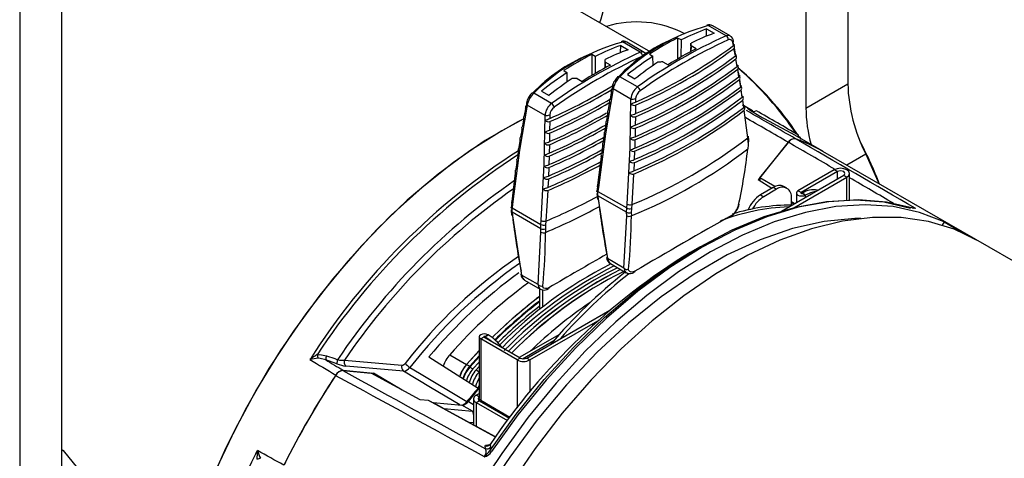
# Model space of a CAD drawing. Extents: x 0.5 to 28.1, y 0.2 to 20.3.
# Drawn here: x 16.6 to 18.6, y 14.3 to 15.2 of the extents above; entities that cross this region are included whole.
import ezdxf

# ---------------------------------------------------------------- set-up
doc = ezdxf.new("R2010")
doc.units = 0
doc.header["$LTSCALE"] = 0.5
doc.header["$MEASUREMENT"] = 0
doc.layers.get('0').update_dxf_attribs({"linetype": 'CONTINUOUS'})

msp = doc.modelspace()

# ---------------------------------------------------------------- linework, layer by layer
for p, q in [((16.6877, 16.4626), (16.6877, 14.1851)), ((16.6024, 16.4133), (16.6024, 14.1358)), ((18.2885, 16.1406), (18.2885, 15.1092)), ((18.2032, 16.0914), (18.2032, 15.0599)), ((17.8872, 15.1739), (16.7227, 15.8461)), ((18.0007, 15.2063), (18.0009, 15.2209)), ((18.0009, 15.2209), (18.0161, 15.2122)), ((18.0405, 15.207), (18.0044, 15.2278)), ((18.0487, 15.2068), (18.0133, 15.2272)), ((17.949, 15.1985), (17.942, 15.2025)), ((17.942, 15.2025), (17.942, 15.1598)), ((17.949, 15.1985), (17.9488, 15.1638)), ((17.8259, 15.1728), (17.8261, 15.1874)), ((17.8261, 15.1874), (17.8413, 15.1787)), ((17.8658, 15.1735), (17.8296, 15.1944)), ((17.874, 15.1733), (17.8385, 15.1938)), ((17.969, 15.1751), (17.9692, 15.1922)), ((17.9692, 15.1868), (17.969, 15.1751)), ((17.9798, 15.1807), (17.9692, 15.1868)), ((18.0556, 15.1871), (18.0543, 15.1936)), ((18.0546, 15.1939), (18.0558, 15.1873)), ((18.0595, 15.1659), (18.0566, 15.1814)), ((18.0568, 15.1816), (18.0595, 15.1659)), ((17.7743, 15.165), (17.7673, 15.169)), ((17.7673, 15.169), (17.7673, 15.1263)), ((17.7743, 15.165), (17.774, 15.1303)), ((17.7942, 15.1416), (17.7944, 15.1587)), ((17.8847, 15.1694), (17.8917, 15.1654)), ((17.8919, 15.1466), (17.8917, 15.1654)), ((18.0632, 15.1447), (18.0605, 15.1602)), ((17.71, 15.136), (17.717, 15.1319)), ((17.7944, 15.1534), (17.7943, 15.1416)), ((17.8051, 15.1472), (17.7944, 15.1534)), ((17.9119, 15.1538), (17.9225, 15.1476)), ((18.0668, 15.1237), (18.0642, 15.1391)), ((17.7171, 15.1131), (17.717, 15.1319)), ((17.7371, 15.1203), (17.7478, 15.1141)), ((17.8602, 15.1029), (17.824, 15.1237)), ((17.8398, 15.1279), (17.855, 15.1192)), ((18.0652, 15.1331), (18.0669, 15.1237)), ((18.0703, 15.1027), (18.0678, 15.118)), ((17.8467, 15.078), (17.8106, 15.0989)), ((18.0735, 15.0818), (18.0711, 15.097)), ((18.2032, 15.0599), (18.2885, 15.1092)), ((17.6854, 15.0694), (17.6493, 15.0902)), ((17.6651, 15.0945), (17.6802, 15.0857)), ((17.8051, 15.078), (17.8074, 15.0908)), ((17.8563, 15.0793), (17.8563, 15.0721)), ((18.0766, 15.0609), (18.0744, 15.0762)), ((17.6303, 15.0445), (17.6326, 15.0573)), ((17.672, 15.0445), (17.6358, 15.0654)), ((17.8013, 15.0564), (17.8035, 15.0694)), ((17.8563, 15.0657), (17.8561, 15.0485)), ((18.0804, 15.0624), (18.0742, 15.0658)), ((18.0943, 15.0543), (18.076, 15.0649)), ((18.0848, 14.9995), (18.0774, 15.0554)), ((18.0804, 15.0624), (18.0777, 15.0639)), ((18.0919, 15.0554), (18.0849, 15.0597)), ((17.6265, 15.0229), (17.6288, 15.0359)), ((17.6816, 15.0458), (17.6816, 15.0386)), ((17.7977, 15.0347), (17.7999, 15.0478)), ((17.856, 15.0421), (17.8558, 15.025)), ((18.0967, 15.0523), (18.0944, 15.0538)), ((18.1022, 15.0543), (18.0949, 15.0517)), ((17.6815, 15.0322), (17.6814, 15.015)), ((17.7943, 15.0129), (17.7963, 15.0261)), ((17.8556, 15.0186), (17.8552, 15.0015)), ((17.623, 15.0012), (17.6251, 15.0143)), ((17.6813, 15.0087), (17.681, 14.9915)), ((17.791, 14.991), (17.793, 15.0043)), ((17.8551, 14.9952), (17.8546, 14.9781)), ((18.0857, 14.9898), (18.0848, 14.9995)), ((18.0869, 14.9935), (18.086, 15.0027)), ((18.189, 14.9996), (18.1881, 15.0046)), ((18.1892, 15.0016), (18.1932, 14.9956)), ((18.2375, 14.9717), (18.1904, 14.9989)), ((17.6195, 14.9794), (17.6216, 14.9926)), ((17.6809, 14.9852), (17.6805, 14.968)), ((17.788, 14.969), (17.7898, 14.9824)), ((18.0856, 14.9846), (18.0849, 14.977)), ((18.0857, 14.9898), (18.0856, 14.9846)), ((18.0869, 14.9935), (18.0869, 14.9935)), ((18.1672, 14.9901), (18.1059, 14.9139)), ((18.1095, 14.9178), (18.1676, 14.99)), ((17.6163, 14.9575), (17.6182, 14.9708)), ((17.6803, 14.9617), (17.6798, 14.9447)), ((17.7797, 14.9028), (17.7868, 14.9604)), ((17.8543, 14.9719), (17.8537, 14.9549)), ((20.4419, 13.6991), (18.2375, 14.9716)), ((18.3252, 14.9658), (18.2864, 14.9434)), ((17.6132, 14.9355), (17.6151, 14.9489)), ((17.6796, 14.9384), (17.6789, 14.9214)), ((17.8534, 14.9486), (17.8527, 14.9317)), ((17.605, 14.8693), (17.6121, 14.9269)), ((17.6787, 14.9151), (17.6779, 14.8982)), ((17.8523, 14.9254), (17.8486, 14.8631)), ((18.1401, 14.8998), (18.1095, 14.9178)), ((18.1095, 14.9178), (18.1095, 14.9116)), ((18.1535, 14.8501), (18.28, 14.9231)), ((18.1782, 14.8569), (18.2865, 14.9193)), ((18.2609, 14.9341), (18.1869, 14.8913)), ((18.2674, 14.9303), (18.1934, 14.8876)), ((18.2674, 14.9303), (18.2609, 14.9341)), ((18.2674, 14.9158), (18.2674, 14.9303)), ((18.28, 14.9231), (18.2865, 14.9193)), ((18.2865, 14.8726), (18.2865, 14.9193)), ((18.2918, 14.8728), (18.2918, 14.9267)), ((17.7788, 14.892), (17.7797, 14.9028)), ((17.7805, 14.8977), (17.7798, 14.8901)), ((18.1336, 14.8963), (18.1059, 14.9139)), ((18.1367, 14.8981), (18.1107, 14.8831)), ((18.1431, 14.8943), (18.1367, 14.8981)), ((18.1646, 14.8965), (18.1581, 14.9002)), ((17.6776, 14.892), (17.6738, 14.8296)), ((17.7778, 14.8839), (17.7785, 14.8764)), ((17.7788, 14.892), (17.779, 14.8868)), ((17.7797, 14.8812), (17.7797, 14.8899)), ((17.8381, 14.8475), (17.7797, 14.8812)), ((17.7797, 14.8812), (17.7804, 14.874)), ((17.7798, 14.8901), (17.8384, 14.8563)), ((18.1107, 14.8831), (18.1172, 14.8793)), ((18.1431, 14.8943), (18.1172, 14.8793)), ((18.1735, 14.8621), (18.1735, 14.8768)), ((18.1837, 14.887), (18.1837, 14.8675)), ((18.1934, 14.8876), (18.1869, 14.8913)), ((18.1934, 14.8863), (18.1934, 14.8876)), ((18.1955, 14.8863), (18.1957, 14.8865)), ((18.1955, 14.8863), (18.202, 14.8826)), ((18.2022, 14.8827), (18.1957, 14.8865)), ((18.202, 14.8826), (18.2022, 14.8827)), ((18.202, 14.8781), (18.202, 14.8826)), ((17.6041, 14.8585), (17.605, 14.8693)), ((17.6041, 14.856), (17.6042, 14.8533)), ((17.6049, 14.8477), (17.605, 14.8564)), ((17.6058, 14.8643), (17.605, 14.8566)), ((17.605, 14.8566), (17.6637, 14.8228)), ((17.7804, 14.874), (17.7991, 14.7532)), ((17.8381, 14.8475), (17.8384, 14.8563)), ((17.8384, 14.8563), (17.8391, 14.8639)), ((17.8479, 14.8552), (17.8476, 14.8472)), ((17.8486, 14.8631), (17.8479, 14.8552)), ((18.1735, 14.8653), (18.1769, 14.8673)), ((18.1769, 14.8673), (18.1801, 14.8655)), ((17.603, 14.8504), (17.6038, 14.8429)), ((17.6633, 14.814), (17.6049, 14.8477)), ((17.6049, 14.8477), (17.6057, 14.8405)), ((17.6057, 14.8405), (17.6244, 14.7197)), ((17.8327, 14.7338), (17.8382, 14.8406)), ((17.8382, 14.8406), (17.8381, 14.8475)), ((17.8476, 14.8472), (17.8477, 14.8401)), ((17.6633, 14.814), (17.6637, 14.8228)), ((17.6637, 14.8228), (17.6643, 14.8305)), ((17.6731, 14.8217), (17.6728, 14.8137)), ((17.6738, 14.8296), (17.6731, 14.8217)), ((18.4843, 14.8281), (18.4807, 14.8215)), ((18.4843, 14.8281), (18.5276, 14.8031)), ((17.658, 14.7003), (17.6635, 14.8071)), ((17.6635, 14.8071), (17.6633, 14.814)), ((17.6728, 14.8137), (17.6729, 14.8066)), ((18.5276, 14.8031), (18.5498, 14.7914)), ((17.9875, 14.7772), (17.9672, 14.7655)), ((17.8327, 14.7338), (17.7991, 14.7532)), ((17.805, 14.7429), (17.8369, 14.7245)), ((17.658, 14.7003), (17.6244, 14.7197)), ((17.8418, 14.7216), (17.8353, 14.7254)), ((17.8353, 14.7254), (17.8353, 14.7254)), ((17.6302, 14.7094), (17.6621, 14.691)), ((17.6605, 14.6919), (17.6605, 14.6493)), ((17.667, 14.6895), (17.667, 14.6544)), ((17.6346, 14.5505), (17.8039, 14.6483)), ((17.6411, 14.5468), (17.7796, 14.6267)), ((17.5493, 14.5943), (17.5557, 14.598)), ((17.5497, 14.594), (17.5493, 14.5943)), ((17.5493, 14.5943), (17.5493, 14.5923)), ((17.5497, 14.594), (17.5562, 14.5977)), ((17.5562, 14.5977), (17.5557, 14.598)), ((17.7012, 14.5989), (17.6195, 14.5517)), ((17.538, 14.5938), (17.538, 14.4688)), ((17.5476, 14.5933), (17.5411, 14.5895)), ((17.5411, 14.5895), (17.5411, 14.4645)), ((17.6151, 14.5468), (17.5411, 14.5895)), ((17.6216, 14.5505), (17.5476, 14.5933)), ((17.6258, 14.5491), (17.6901, 14.5863)), ((17.478, 14.5574), (17.5121, 14.5378)), ((17.538, 14.5659), (17.5121, 14.5378)), ((17.5122, 14.5376), (17.538, 14.5656)), ((17.5187, 14.5338), (17.538, 14.555)), ((17.2482, 14.539), (17.2254, 14.5471)), ((17.2636, 14.5465), (17.3806, 14.536)), ((17.3838, 14.5239), (17.2668, 14.5344)), ((17.4354, 14.5529), (17.5357, 14.4896)), ((17.5122, 14.5376), (17.5187, 14.5338)), ((17.5187, 14.5321), (17.538, 14.5532)), ((17.5252, 14.5284), (17.538, 14.5425)), ((17.6216, 14.5505), (17.6151, 14.5468)), ((17.6151, 14.5468), (17.6151, 14.449)), ((17.6346, 14.5505), (17.6411, 14.5468)), ((17.6411, 14.5468), (17.6411, 14.4812)), ((17.2603, 14.525), (17.3182, 14.5198)), ((17.2607, 14.5256), (17.3227, 14.52)), ((17.4179, 14.4654), (17.3182, 14.5198)), ((17.3227, 14.5174), (17.3227, 14.52)), ((17.3811, 14.4855), (17.3227, 14.52)), ((17.5187, 14.5321), (17.5252, 14.5284)), ((17.5316, 14.5265), (17.538, 14.5336)), ((17.5316, 14.5265), (17.538, 14.5228)), ((17.5159, 14.4624), (17.538, 14.4892)), ((17.5318, 14.4749), (17.538, 14.4785)), ((17.538, 14.4713), (17.5318, 14.4749)), ((17.5357, 14.4865), (17.5357, 14.4896)), ((17.4349, 14.4639), (17.4179, 14.4654)), ((17.5708, 14.3897), (17.4349, 14.4639)), ((17.5711, 14.3901), (17.4375, 14.4631)), ((17.4445, 14.46), (17.4656, 14.4478)), ((17.4445, 14.4593), (17.4445, 14.46)), ((17.4445, 14.46), (17.5029, 14.4548)), ((17.524, 14.4426), (17.5029, 14.4548)), ((17.5159, 14.4624), (17.5264, 14.4563)), ((17.5264, 14.4674), (17.5264, 14.4146)), ((17.5318, 14.4599), (17.5383, 14.4636)), ((17.5318, 14.4599), (17.5953, 14.4232)), ((17.5318, 14.4599), (17.5318, 14.4116)), ((17.5383, 14.4636), (17.5383, 14.4675)), ((17.5383, 14.4636), (17.5993, 14.4284)), ((17.5411, 14.4645), (17.6006, 14.4302)), ((17.4656, 14.4477), (17.4656, 14.4478)), ((17.4656, 14.4478), (17.524, 14.4426)), ((17.524, 14.4426), (17.5264, 14.4335)), ((17.5264, 14.4187), (17.5172, 14.4195)), ((17.5571, 14.3737), (17.5582, 14.3736)), ((17.561, 14.3757), (17.5603, 14.3748)), ((17.0834, 14.356), (17.0864, 14.362)), ((17.5507, 14.3661), (17.5498, 14.3717))]:
    msp.add_line(p, q)
at = {"flags": 128}
for points in [[(18.0133, 15.2272), (18.0087, 15.2284), (18.0044, 15.2278)], [(18.0488, 15.2067), (18.0488, 15.2067), (18.0443, 15.2078), (18.0405, 15.207)], [(17.8385, 15.1937), (17.8339, 15.195), (17.8296, 15.1944)], [(18.0557, 15.1891), (18.057, 15.1892), (18.0572, 15.1887), (18.0563, 15.1877), (18.0556, 15.1871)], [(18.0566, 15.1814), (18.0577, 15.1826), (18.058, 15.1841), (18.0578, 15.1859), (18.0568, 15.1878), (18.0566, 15.188)], [(17.8741, 15.1732), (17.8741, 15.1732), (17.8696, 15.1744), (17.8658, 15.1735)], [(17.8785, 15.1685), (17.8771, 15.1708), (17.874, 15.173)], [(18.0595, 15.168), (18.0609, 15.168), (18.0611, 15.1674), (18.0604, 15.1666), (18.0595, 15.1659)], [(18.0605, 15.1602), (18.0615, 15.1614), (18.0619, 15.163), (18.0616, 15.1647), (18.0607, 15.1666), (18.0605, 15.1668)], [(18.0632, 15.1469), (18.0646, 15.1469), (18.0648, 15.1463), (18.0642, 15.1455), (18.0632, 15.1447)], [(18.0642, 15.1391), (18.0652, 15.1403), (18.0656, 15.1418), (18.0653, 15.1436), (18.0644, 15.1455), (18.0643, 15.1456)], [(17.8201, 15.1236), (17.8174, 15.1208), (17.8133, 15.1147)], [(17.8197, 15.1233), (17.8197, 15.1233), (17.8201, 15.1238), (17.8207, 15.1241), (17.8214, 15.1243), (17.8222, 15.1243), (17.8231, 15.1241), (17.824, 15.1237)], [(18.0668, 15.1259), (18.0682, 15.1259), (18.0684, 15.1253), (18.0677, 15.1244), (18.0668, 15.1237)], [(18.0678, 15.118), (18.0688, 15.1192), (18.0692, 15.1208), (18.0689, 15.1226), (18.0679, 15.1245), (18.0678, 15.1246)], [(18.0678, 15.1181), (18.0696, 15.1083), (18.0703, 15.1027)], [(17.8106, 15.0989), (17.795, 15.0075), (17.7805, 14.8977)], [(17.8089, 15.0905), (17.8075, 15.0938), (17.8074, 15.0966), (17.8083, 15.0987), (17.809, 15.0994)], [(17.8105, 15.0991), (17.8105, 15.099), (17.8106, 15.0989)], [(18.0702, 15.1049), (18.0716, 15.1049), (18.0718, 15.1043), (18.0712, 15.1034), (18.0703, 15.1027)], [(17.6453, 15.0901), (17.6426, 15.0874), (17.6385, 15.0812)], [(17.645, 15.0898), (17.645, 15.0898), (17.6454, 15.0903), (17.6459, 15.0907), (17.6466, 15.0908), (17.6474, 15.0908), (17.6483, 15.0906), (17.6493, 15.0902)], [(17.805, 15.069), (17.8036, 15.0723), (17.8035, 15.0751), (17.8041, 15.0769), (17.8051, 15.078)], [(17.8079, 15.0936), (17.8069, 15.0927), (17.8065, 15.0918), (17.8068, 15.0911), (17.8078, 15.0906), (17.8089, 15.0905)], [(17.8391, 14.8639), (17.845, 14.9787), (17.8467, 15.078)], [(17.8467, 15.078), (17.8468, 15.0781), (17.8468, 15.0781)], [(18.0734, 15.0841), (18.0748, 15.084), (18.075, 15.0834), (18.0744, 15.0825), (18.0735, 15.0818)], [(17.6358, 15.0654), (17.6202, 14.974), (17.6058, 14.8643)], [(17.6332, 15.0602), (17.6321, 15.0592), (17.6318, 15.0583), (17.632, 15.0576), (17.633, 15.0571), (17.6341, 15.057)], [(17.6341, 15.057), (17.6328, 15.0603), (17.6326, 15.0631), (17.6335, 15.0652), (17.6342, 15.0659)], [(17.6342, 15.0711), (17.6342, 15.071), (17.634, 15.0694), (17.6344, 15.068), (17.6353, 15.0665), (17.6357, 15.0659), (17.6358, 15.0656)], [(17.6358, 15.0656), (17.6358, 15.0655), (17.6358, 15.0654)], [(17.8013, 15.0475), (17.7999, 15.0508), (17.7997, 15.0536), (17.8004, 15.0554), (17.8013, 15.0564)], [(17.804, 15.0722), (17.803, 15.0712), (17.8026, 15.0703), (17.8029, 15.0697), (17.8039, 15.0692), (17.805, 15.069)], [(18.0764, 15.0633), (18.0779, 15.0632), (18.0781, 15.0626), (18.0775, 15.0617), (18.0766, 15.0609)], [(18.1904, 14.9989), (18.1745, 15.0077), (18.1525, 15.0195), (18.1289, 15.0321), (18.1076, 15.0441), (18.0919, 15.0535), (18.0841, 15.0589), (18.0853, 15.0592), (18.0943, 15.0543)], [(17.6287, 15.0378), (17.6155, 15.031), (17.5504, 14.9934), (17.4855, 14.9491), (17.4216, 14.8983), (17.3589, 14.8415), (17.2982, 14.7793), (17.24, 14.7121), (17.1847, 14.6405), (17.1328, 14.5651), (17.0847, 14.4867), (17.0409, 14.4057), (17.0018, 14.3231), (16.9676, 14.2393), (16.9387, 14.1553), (16.9153, 14.0716), (16.8976, 13.9891), (16.8858, 13.9083), (16.88, 13.8301), (16.8802, 13.755), (16.8846, 13.6978)], [(17.6288, 15.0379), (17.5839, 15.0136), (17.519, 14.9728), (17.4547, 14.9254), (17.3914, 14.8719), (17.3298, 14.8126), (17.2704, 14.7481), (17.2136, 14.6789), (17.16, 14.6057), (17.1099, 14.529), (17.0639, 14.4496), (17.0223, 14.368), (16.9855, 14.2849), (16.9538, 14.2012), (16.9274, 14.1175), (16.9067, 14.0344), (16.8916, 13.9528), (16.8825, 13.8733)], [(17.6293, 15.0387), (17.6283, 15.0377), (17.6279, 15.0368), (17.6282, 15.0362), (17.6291, 15.0357), (17.6303, 15.0356)], [(17.6303, 15.0356), (17.6289, 15.0388), (17.6287, 15.0417), (17.6294, 15.0435), (17.6303, 15.0445)], [(17.6643, 14.8305), (17.6702, 14.9452), (17.672, 15.0445)], [(17.672, 15.0445), (17.672, 15.0446), (17.6721, 15.0446)], [(17.8003, 15.0506), (17.7993, 15.0496), (17.7989, 15.0488), (17.7992, 15.0481), (17.8002, 15.0476), (17.8013, 15.0475)], [(17.6256, 15.0171), (17.6246, 15.0161), (17.6242, 15.0153), (17.6245, 15.0146), (17.6254, 15.0142), (17.6266, 15.014)], [(17.6266, 15.014), (17.6251, 15.0173), (17.625, 15.0201), (17.6256, 15.0219), (17.6265, 15.0229)], [(17.7968, 15.0289), (17.7958, 15.0279), (17.7954, 15.0271), (17.7957, 15.0264), (17.7967, 15.026), (17.7978, 15.0259)], [(17.7978, 15.0259), (17.7963, 15.0291), (17.7962, 15.0319), (17.7968, 15.0337), (17.7977, 15.0347)], [(17.622, 14.9954), (17.621, 14.9944), (17.6206, 14.9936), (17.6209, 14.9929), (17.6219, 14.9925), (17.623, 14.9924)], [(17.623, 14.9924), (17.6216, 14.9956), (17.6214, 14.9984), (17.6221, 15.0002), (17.623, 15.0012)], [(17.7934, 15.0071), (17.7924, 15.0061), (17.792, 15.0052), (17.7923, 15.0046), (17.7933, 15.0042), (17.7944, 15.0041)], [(17.7944, 15.0041), (17.793, 15.0073), (17.7928, 15.0101), (17.7934, 15.0119), (17.7943, 15.0129)], [(17.6196, 14.9706), (17.6182, 14.9739), (17.618, 14.9767), (17.6186, 14.9784), (17.6195, 14.9794)], [(17.7902, 14.9851), (17.7892, 14.9841), (17.7888, 14.9833), (17.7891, 14.9827), (17.7901, 14.9823), (17.7912, 14.9822)], [(17.7912, 14.9822), (17.7897, 14.9854), (17.7895, 14.9882), (17.7901, 14.99), (17.791, 14.991)], [(17.6164, 14.9487), (17.615, 14.952), (17.6148, 14.9547), (17.6154, 14.9565), (17.6163, 14.9575)], [(17.6186, 14.9736), (17.6176, 14.9726), (17.6173, 14.9718), (17.6176, 14.9711), (17.6185, 14.9707), (17.6196, 14.9706)], [(17.7871, 14.9631), (17.7861, 14.9621), (17.7858, 14.9613), (17.7861, 14.9607), (17.787, 14.9603), (17.7882, 14.9602)], [(17.7882, 14.9602), (17.7867, 14.9634), (17.7864, 14.9662), (17.7871, 14.968), (17.788, 14.969)], [(18.3252, 14.9658), (18.3495, 14.9108), (18.3514, 14.9059)], [(17.6134, 14.9267), (17.6119, 14.93), (17.6117, 14.9327), (17.6123, 14.9345), (17.6132, 14.9355)], [(17.6154, 14.9516), (17.6144, 14.9507), (17.6141, 14.9498), (17.6143, 14.9492), (17.6153, 14.9488), (17.6164, 14.9487)], [(18.2865, 14.9193), (18.2904, 14.9227), (18.2918, 14.9267), (18.2904, 14.9307), (18.2865, 14.9341), (18.2806, 14.9363), (18.2737, 14.9371), (18.2668, 14.9363), (18.2609, 14.9341)], [(17.6124, 14.9296), (17.6114, 14.9286), (17.611, 14.9278), (17.6113, 14.9272), (17.6123, 14.9268), (17.6134, 14.9267)], [(18.28, 14.9231), (18.2819, 14.9247), (18.2826, 14.9267), (18.2819, 14.9287), (18.28, 14.9303), (18.2771, 14.9314), (18.2737, 14.9318), (18.2703, 14.9314), (18.2674, 14.9303)], [(17.7797, 14.9028), (17.7791, 14.9023), (17.7786, 14.9017), (17.7784, 14.901), (17.7784, 14.9003), (17.7786, 14.8997), (17.779, 14.899), (17.7797, 14.8983), (17.7805, 14.8977)], [(17.7797, 14.8899), (17.7795, 14.8897), (17.7792, 14.8895), (17.7784, 14.8895), (17.7776, 14.8901), (17.7775, 14.8909), (17.7783, 14.8917), (17.7786, 14.8919), (17.7788, 14.892)], [(17.7798, 14.8901), (17.7797, 14.8899), (17.7797, 14.8899)], [(18.1869, 14.8913), (18.1846, 14.8893), (18.1837, 14.887), (18.1846, 14.8846), (18.1869, 14.8826), (18.1903, 14.8812), (18.1945, 14.8808), (18.1986, 14.8812), (18.202, 14.8826)], [(18.1934, 14.8876), (18.193, 14.8873), (18.1929, 14.887), (18.193, 14.8866), (18.1934, 14.8863), (18.1939, 14.8861), (18.1945, 14.8861), (18.195, 14.8861), (18.1955, 14.8863)], [(18.222, 14.8896), (18.2124, 14.8874), (18.2022, 14.8827)], [(18.4843, 14.8281), (18.4343, 14.8474), (18.3805, 14.8591), (18.3236, 14.863), (18.264, 14.8591), (18.2022, 14.8474), (18.1387, 14.8281), (18.0741, 14.8012), (18.009, 14.7671), (17.9438, 14.726), (17.8793, 14.6783), (17.8158, 14.6244), (17.754, 14.5647), (17.6944, 14.4997), (17.6374, 14.4301), (17.5837, 14.3564), (17.5588, 14.3191)], [(17.5594, 14.3617), (17.6133, 14.4363), (17.6705, 14.5068), (17.7305, 14.5725), (17.7928, 14.633), (17.8568, 14.6875), (17.9219, 14.7358), (17.9876, 14.7773), (18.0533, 14.8116), (18.1184, 14.8386), (18.1824, 14.8579), (18.2447, 14.8693), (18.3047, 14.8729), (18.3619, 14.8685), (18.4158, 14.8561)], [(18.4216, 14.8559), (18.3675, 14.8682), (18.3101, 14.8727), (18.25, 14.8691), (18.1875, 14.8577), (18.1234, 14.8383), (18.0581, 14.8113), (17.9922, 14.7768), (17.9263, 14.7352), (17.861, 14.6868), (17.7969, 14.6321), (17.7344, 14.5715), (17.6743, 14.5056), (17.6169, 14.4349), (17.5628, 14.3601)], [(17.605, 14.8564), (17.6048, 14.8562), (17.6044, 14.856), (17.6036, 14.856), (17.6028, 14.8566), (17.6028, 14.8574), (17.6035, 14.8583), (17.6038, 14.8584), (17.6041, 14.8585)], [(17.605, 14.8693), (17.6043, 14.8688), (17.6039, 14.8682), (17.6036, 14.8675), (17.6036, 14.8669), (17.6039, 14.8662), (17.6043, 14.8655), (17.6049, 14.8649), (17.6058, 14.8643)], [(17.605, 14.8566), (17.605, 14.8564), (17.605, 14.8564)], [(18.1735, 14.8688), (18.1744, 14.8685), (18.1769, 14.8673)], [(18.4221, 14.8559), (18.4222, 14.8559), (18.4218, 14.856), (18.4204, 14.8564), (18.4204, 14.8564)], [(18.4204, 14.8564), (18.4209, 14.8562), (18.4216, 14.8559)], [(18.4253, 14.856), (18.4254, 14.856), (18.4259, 14.8552), (18.4249, 14.855), (18.4216, 14.8559)], [(18.3152, 14.8351), (18.3026, 14.8349), (18.2404, 14.829), (18.1759, 14.8145), (18.1098, 14.7917), (18.0427, 14.7606), (17.9753, 14.7217), (17.9082, 14.6753), (17.8421, 14.6218), (17.7776, 14.5618), (17.7154, 14.4959), (17.6561, 14.4247), (17.6002, 14.3489), (17.5741, 14.3102)], [(18.5498, 14.7914), (18.505, 14.813), (18.4529, 14.8288), (18.3973, 14.8369), (18.3388, 14.8371), (18.2777, 14.8294), (18.2147, 14.814), (18.1503, 14.7908), (18.0851, 14.7602), (18.0195, 14.7223), (17.9543, 14.6776), (17.8898, 14.6264), (17.8268, 14.5691), (17.7658, 14.5063), (17.7072, 14.4385), (17.6517, 14.3663), (17.5996, 14.2903), (17.5992, 14.2897)], [(17.7991, 14.7532), (17.801, 14.7473), (17.8044, 14.7433), (17.805, 14.7431)], [(17.6244, 14.7197), (17.6262, 14.7138), (17.6296, 14.7098), (17.6303, 14.7096)], [(17.8328, 14.7336), (17.8328, 14.7337), (17.8327, 14.7338)], [(17.8328, 14.7336), (17.8335, 14.7285), (17.8363, 14.7249), (17.837, 14.7246)], [(17.8546, 14.7273), (17.8514, 14.7261), (17.8474, 14.7256), (17.8443, 14.7266), (17.8425, 14.7291), (17.8421, 14.7315)], [(17.8546, 14.7273), (17.8547, 14.7272), (17.8547, 14.7269), (17.8544, 14.7258), (17.8541, 14.7256)], [(17.658, 14.7001), (17.658, 14.7002), (17.658, 14.7003)], [(17.658, 14.7001), (17.6588, 14.695), (17.6615, 14.6914), (17.6622, 14.6911)], [(17.6799, 14.6939), (17.6766, 14.6926), (17.6727, 14.6921), (17.6696, 14.6932), (17.6677, 14.6956), (17.6673, 14.698)], [(17.6799, 14.6939), (17.6799, 14.6937), (17.6799, 14.6934), (17.6797, 14.6923), (17.6794, 14.6922)], [(17.5557, 14.598), (17.5524, 14.5993), (17.5484, 14.5998), (17.5444, 14.5993), (17.5411, 14.598), (17.5388, 14.5961), (17.538, 14.5938), (17.5388, 14.5915), (17.5411, 14.5895)], [(17.5493, 14.5943), (17.5489, 14.5944), (17.5484, 14.5945), (17.5479, 14.5944), (17.5476, 14.5943), (17.5473, 14.594), (17.5472, 14.5938), (17.5473, 14.5935), (17.5476, 14.5933)], [(17.5629, 14.5844), (17.5598, 14.587), (17.5497, 14.594)], [(17.2082, 14.5575), (17.2135, 14.5579), (17.2269, 14.5554)], [(17.2269, 14.5554), (17.2439, 14.5494), (17.2497, 14.5473)], [(17.2254, 14.5471), (17.2143, 14.55), (17.2102, 14.5501)], [(17.4982, 14.4552), (17.4387, 14.4909), (17.3838, 14.5239)], [(17.3968, 14.5315), (17.4164, 14.5198), (17.513, 14.4618)], [(17.513, 14.4618), (17.5089, 14.4577), (17.5047, 14.4551)], [(17.5411, 14.4645), (17.5388, 14.4665), (17.538, 14.4688)], [(17.524, 14.4426), (17.5255, 14.4426), (17.5264, 14.4428)], [(17.5498, 14.3717), (17.5511, 14.3734), (17.5554, 14.3738), (17.5571, 14.3737)], [(17.5603, 14.3748), (17.561, 14.3707), (17.5612, 14.3692)], [(16.6877, 14.3653), (16.691, 14.3624), (16.729, 14.3154), (16.7618, 14.2617), (16.7918, 14.1968), (16.8162, 14.1276), (16.8371, 14.0482), (16.8521, 13.9683), (16.8619, 13.8864)], [(17.5612, 14.3692), (17.5604, 14.3644), (17.5594, 14.3617)]]:
    msp.add_lwpolyline(points, dxfattribs=at)
for centre, radius, start, end in [((17.6278, 15.2924), 0.1663, 339.3587, 1.2653), ((17.8586, 15.0246), 0.2107, 62.2608, 107.031), ((18.1123, 14.8327), 0.4096, 105.2728, 134.7218), ((18.1658, 14.7686), 0.4815, 110.0303, 116.7617), ((18.0063, 15.2172), 0.0122, 55.5439, 113.1887), ((18.0023, 15.2251), 0.00348, 52.9846, 102.6745), ((18.063, 14.8947), 0.3327, 113.2039, 136.3828), ((17.8316, 15.1837), 0.0122, 55.5426, 113.1892), ((18.483, 14.2323), 1.0705, 114.4157, 125.5789), ((18.4965, 14.2096), 1.0873, 114.5293, 125.4654), ((18.1793, 14.764), 0.477, 110.0104, 116.1368), ((18.036, 15.1991), 0.0091, 358.2257, 60.3857), ((18.0478, 15.1927), 0.00663, 7.9621, 113.6837), ((18.0431, 15.1952), 0.0126, 6.2242, 63.293), ((18.0527, 15.1962), 0.00305, 301.4871, 7.5594), ((17.9375, 14.7992), 0.4096, 105.2731, 134.7216), ((17.9911, 14.7351), 0.4815, 110.0302, 116.7617), ((18.0045, 14.7305), 0.477, 110.0103, 116.137), ((17.8275, 15.1916), 0.00348, 52.9884, 102.6744), ((17.4637, 15.9823), 0.9913, 293.3331, 306.6616), ((17.4639, 15.9769), 0.9921, 293.3012, 306.6934), ((17.8883, 14.8612), 0.3327, 113.204, 136.3827), ((18.3082, 14.1988), 1.0704, 114.4156, 125.579), ((18.3217, 14.1762), 1.0873, 114.5289, 125.4657), ((18.274, 14.5813), 0.6981, 123.1993, 128.4532), ((17.4644, 15.9566), 0.9948, 293.1821, 306.8125), ((17.4643, 15.9621), 0.9941, 293.2142, 306.7804), ((17.8613, 15.1656), 0.00911, 358.2301, 60.3808), ((18.2922, 14.5683), 0.7033, 123.7122, 128.4408), ((17.465, 15.9362), 0.9973, 293.0618, 306.9328), ((17.4649, 15.9417), 0.9966, 293.094, 306.9006), ((17.6226, 14.6298), 0.6761, 33.9426, 49.1884), ((17.6406, 14.6411), 0.6564, 33.7274, 49.737), ((18.0992, 14.5478), 0.6981, 123.1993, 128.4533), ((18.1175, 14.5349), 0.7033, 123.7121, 128.4409), ((17.8555, 15.0905), 0.0458, 133.3714, 169.1596), ((17.4655, 15.9157), 0.9995, 292.9402, 307.0545), ((17.4654, 15.9212), 0.9989, 292.9729, 307.0217), ((17.2517, 16.0168), 1.0744, 293.5852, 301.3285), ((17.2583, 16.0089), 1.0586, 293.5655, 301.6533), ((17.8343, 15.0998), 0.0258, 144.6531, 170.4235), ((17.8362, 15.1103), 0.028, 192.7253, 203.5264), ((17.8802, 15.0761), 0.0335, 126.8076, 176.4953), ((17.4659, 15.895), 1.0015, 292.8176, 307.177), ((17.4658, 15.9006), 1.001, 292.8506, 307.144), ((17.8787, 15.0768), 0.0225, 125.4947, 173.6556), ((17.8502, 15.09), 0.0163, 18.5303, 52.3063), ((18.0677, 15.1004), 0.0048, 316.3295, 41.9021), ((18.6223, 15.1184), 0.334, 181.5867, 207.1857), ((17.6596, 15.0663), 0.0258, 144.6552, 170.4244), ((17.6807, 15.057), 0.0458, 133.3724, 169.1586), ((17.2495, 16.0077), 1.0826, 293.514, 300.8863), ((17.8494, 15.096), 0.018, 261.7753, 292.6582), ((17.4663, 15.8743), 1.0034, 292.6939, 307.3007), ((17.4662, 15.8799), 1.0029, 292.7274, 307.2672), ((18.0711, 15.0795), 0.00467, 314.7571, 42.9275), ((17.7055, 15.0426), 0.0335, 126.8066, 176.4951), ((17.2482, 16.0051), 1.0865, 293.4895, 300.6347), ((17.704, 15.0434), 0.0225, 125.4919, 173.6584), ((17.6755, 15.0565), 0.0163, 18.534, 52.302), ((17.8221, 15.1501), 0.0852, 286.8329, 293.6506), ((17.8536, 15.0739), 0.00866, 218.459, 288.1351), ((17.4667, 15.8534), 1.0049, 292.5685, 307.4261), ((17.4666, 15.8591), 1.0046, 292.6026, 307.392), ((18.0741, 15.0587), 0.00467, 314.8674, 42.3413), ((18.4926, 15.0632), 0.2895, 180.6386, 195.5937), ((17.6474, 15.1166), 0.0852, 286.8307, 293.6496), ((17.6788, 15.0405), 0.00866, 218.46, 288.1333), ((17.6746, 15.0625), 0.018, 261.7798, 292.6506), ((17.2476, 15.9874), 1.0919, 293.3818, 300.5484), ((17.2463, 15.9953), 1.0939, 293.4167, 300.2491), ((17.8249, 15.1202), 0.0782, 286.1112, 293.539), ((17.8534, 15.0503), 0.00862, 217.9759, 288.0089), ((12.0714, 4.5327), 12.1274, 59.71077, 60.17941), ((17.6502, 15.0866), 0.0781, 286.1065, 293.5445), ((17.2453, 15.9729), 1.1007, 293.28, 300.1364), ((17.2448, 15.9791), 1.101, 293.3114, 299.9681), ((17.8271, 15.0911), 0.0721, 285.3788, 293.4389), ((17.853, 15.0268), 0.00857, 217.492, 287.8855), ((17.6786, 15.0169), 0.00862, 217.9742, 288.0114), ((17.2409, 15.9675), 1.113, 293.2229, 299.8373), ((17.8288, 15.0629), 0.0669, 284.644, 293.3398), ((17.8525, 15.0033), 0.00853, 217.0093, 287.7621), ((17.4672, 15.7964), 1.0082, 292.2229, 307.7717), ((18.0825, 15.0023), 0.00369, 309.1214, 6.3932), ((18.1803, 14.982), 0.0154, 84.0213, 147.9444), ((18.1801, 14.9829), 0.0144, 81.5393, 150.393), ((18.0701, 14.6814), 0.335, 60.0257, 70.5175), ((18.0702, 14.6814), 0.335, 60.0254, 70.4555), ((17.6524, 15.0575), 0.072, 285.3731, 293.4439), ((17.6783, 14.9933), 0.00857, 217.4915, 287.8852), ((17.2388, 15.9524), 1.1211, 293.1182, 299.4824), ((17.2391, 15.9661), 1.1181, 293.1994, 299.4853), ((17.8299, 15.0355), 0.0624, 283.9191, 293.2316), ((17.8518, 14.98), 0.00849, 216.5294, 287.6385), ((17.4671, 15.7731), 1.0076, 292.1895, 307.8098), ((16.8995, 15.1118), 1.193, 347.9139, 353.5127), ((18.0825, 14.993), 0.0045, 315.6123, 7.4954), ((17.678, 14.6492), 0.7218, 20.7642, 28.0953), ((18.3548, 13.8121), 1.3747, 122.4123, 147.646), ((18.3826, 13.7866), 1.4048, 123.0297, 146.7187), ((17.654, 15.0294), 0.0669, 284.6456, 293.3365), ((17.6777, 14.9699), 0.00853, 217.0102, 287.7613), ((17.2382, 15.9482), 1.1231, 293.0897, 299.3918), ((17.8307, 15.0087), 0.0585, 283.1878, 293.1265), ((17.6552, 15.002), 0.0624, 283.9171, 293.2336), ((17.677, 14.9465), 0.00849, 216.5308, 287.6372), ((17.2362, 15.9327), 1.1305, 292.9835, 299.0844), ((17.2368, 15.9368), 1.1284, 293.0118, 299.1644), ((17.8509, 14.9567), 0.00845, 216.0501, 287.5146), ((17.6559, 14.9752), 0.0585, 283.1869, 293.1266), ((17.6761, 14.9232), 0.00845, 216.0489, 287.5158), ((17.8311, 14.9823), 0.055, 282.4523, 293.0258), ((17.8498, 14.9335), 0.00841, 215.5709, 287.393), ((18.3838, 13.7868), 1.3655, 124.5142, 146.1565), ((18.3784, 13.79), 1.3472, 124.8894, 145.8402), ((17.6564, 14.9489), 0.0551, 282.459, 293.0207), ((17.6751, 14.9), 0.00841, 215.5706, 287.3932), ((18.1492, 14.8806), 0.0216, 65.6932, 125.6173), ((18.155, 14.8798), 0.0187, 350.786, 129.2033), ((17.2317, 15.8873), 1.1464, 292.6861, 298.4913), ((17.7808, 14.8842), 0.00318, 125.9395, 249.3517), ((17.7817, 14.8772), 0.00347, 193.5169, 247.8659), ((18.1461, 14.8278), 0.0656, 122.6474, 158.0571), ((18.1516, 14.8252), 0.0641, 122.4245, 152.9905), ((18.2182, 14.8539), 0.0396, 77.2383, 124.543), ((17.2327, 15.8617), 1.1432, 292.6518, 298.7493), ((19.2834, 15.049), 1.5132, 186.6428, 190.9799), ((17.8445, 14.8674), 0.0127, 241.3658, 285.4493), ((17.8449, 14.8758), 0.0132, 243.7121, 285.8978), ((18.1822, 14.4368), 0.4218, 91.9668, 111.2668), ((18.0312, 14.8703), 0.0358, 307.5111, 346.6907), ((18.1729, 14.4601), 0.402, 89.7969, 107.3423), ((18.0394, 14.8683), 0.0282, 322.0166, 351.1246), ((18.0642, 14.8648), 0.00332, 304.7221, 345.5449), ((18.4207, 14.8418), 0.0149, 72.0413, 88.7044), ((18.4236, 14.8289), 0.0271, 86.2956, 93.7025), ((17.6061, 14.8507), 0.00318, 125.9357, 249.3553), ((17.607, 14.8437), 0.00347, 193.518, 247.8701), ((19.1086, 15.0155), 1.5131, 186.6428, 190.98), ((17.8431, 14.8568), 0.0106, 241.7475, 294.9366), ((17.8434, 14.8495), 0.0103, 239.6707, 294.3441), ((16.7805, 14.841), 1.0672, 354.1109, 359.9534), ((26.2759, 0.3688), 16.6459, 119.60309, 120.39154), ((18.0349, 14.8649), 0.0302, 302.3643, 332.4076), ((18.0489, 14.843), 0.00424, 300.3041, 344.4689), ((17.6697, 14.8339), 0.0127, 241.366, 285.4486), ((17.6702, 14.8423), 0.0132, 243.7093, 285.9006), ((17.6684, 14.8234), 0.0106, 241.7483, 294.9367), ((17.6687, 14.816), 0.0103, 239.6696, 294.3461), ((16.6057, 14.8075), 1.0672, 354.1112, 359.9533), ((18.2054, 13.9034), 1.0366, 124.5172, 142.1287), ((18.6628, 13.6339), 1.3283, 121.5757, 146.0961), ((26.1482, 0.2526), 16.741, 119.92124, 120.38737), ((17.7999, 14.756), 0.00284, 194.4551, 254.893), ((17.8126, 14.7564), 0.0153, 184.1496, 240.2039), ((18.216, 13.8917), 1.0394, 124.9671, 142.0109), ((18.1915, 13.9748), 0.8586, 116.8254, 135.4222), ((18.2054, 13.9604), 0.8714, 116.779, 135.447), ((18.2048, 13.9662), 0.8597, 116.6426, 135.7775), ((18.2246, 13.892), 1.0294, 126.0799, 140.055), ((18.2113, 13.9627), 0.8596, 116.6496, 135.5664), ((18.2183, 13.953), 0.8713, 116.7786, 135.4374), ((18.2256, 13.9482), 0.8727, 116.7935, 135.4225), ((18.2156, 13.9618), 0.8561, 116.6107, 135.6054), ((17.6251, 14.7225), 0.00284, 194.45, 254.8971), ((17.6378, 14.7229), 0.0153, 184.1498, 240.2023), ((18.49, 13.8962), 1.0565, 128.2957, 139.7467), ((18.4912, 13.8986), 1.0483, 128.2756, 138.7265), ((17.8387, 14.7382), 0.00752, 217.7359, 296.2288), ((17.8448, 14.7377), 0.0152, 239.3347, 307.7445), ((18.2403, 13.8854), 1.0163, 126.293, 138.6012), ((17.664, 14.7047), 0.00752, 217.7426, 296.2219), ((18.2587, 13.886), 0.9907, 127.1407, 134.5129), ((18.2589, 13.8858), 0.9907, 127.1544, 134.5121), ((17.67, 14.7043), 0.0152, 239.3334, 307.7447), ((18.2688, 13.8784), 0.9957, 127.6528, 134.5759), ((18.2685, 13.877), 0.9953, 127.6506, 134.5021), ((18.2785, 13.8694), 1.0005, 128.1448, 134.5999), ((18.277, 13.9042), 0.9165, 124.0474, 133.9358), ((17.5053, 14.514), 0.098, 36.3654, 58.703), ((17.259, 14.4644), 0.1061, 118.6029, 128.1563), ((17.2422, 14.5624), 0.0343, 188.1219, 200.9393), ((17.2445, 14.5478), 0.0191, 156.6118, 182.2523), ((17.526, 14.5148), 0.0642, 138.3962, 162.3048), ((17.2147, 14.4558), 0.0944, 92.7381, 102.9731), ((17.2671, 14.5398), 0.0189, 156.6558, 182.4512), ((17.2754, 14.6096), 0.0757, 248.9007, 263.4347), ((17.259, 14.5847), 0.0385, 256.0816, 276.9744), ((17.2728, 14.5424), 0.01, 156.1504, 233.0057), ((17.3898, 14.5319), 0.01, 156.1509, 233.0051), ((17.3798, 14.5449), 0.00897, 275.2609, 325.0393), ((17.4149, 14.5624), 0.0358, 219.254, 239.6947), ((17.5599, 14.4952), 0.064, 138.3605, 163.8783), ((17.5601, 14.4951), 0.064, 138.3641, 163.8109), ((17.5665, 14.4913), 0.064, 138.3571, 164.0947), ((17.6281, 14.5718), 0.0282, 242.6086, 297.3913), ((17.6281, 14.5631), 0.0141, 242.6089, 297.3904), ((18.6803, 13.5671), 1.7196, 146.5172, 153.5718), ((18.6803, 13.5671), 1.7196, 146.5414, 153.5618), ((17.2622, 14.5062), 0.0189, 95.8828, 151.6338), ((17.2627, 14.5067), 0.019, 96.032, 151.4509), ((17.382, 14.542), 0.0181, 275.5102, 324.7902), ((17.5667, 14.4894), 0.0642, 138.3897, 162.5983), ((17.5731, 14.4858), 0.0641, 138.3811, 162.9987), ((17.5793, 14.484), 0.0638, 138.3355, 164.8622), ((17.5857, 14.4803), 0.0638, 138.3322, 164.9909), ((17.5911, 14.477), 0.0626, 147.9366, 165.596), ((17.5937, 14.4719), 0.0606, 156.966, 163.2397), ((18.4695, 13.7009), 1.2223, 139.8148, 141.4963), ((17.5346, 14.4674), 0.00802, 110.7845, 249.2158), ((17.5018, 14.4716), 0.0168, 273.4822, 326.7437), ((17.5396, 14.4674), 0.00397, 114.2689, 249.6419), ((17.5529, 14.3805), 0.00937, 250.8987, 322.2206), ((17.5558, 14.3784), 0.00546, 281.758, 332.7732), ((18.2874, 13.732), 1.3561, 152.606, 178.8527), ((17.1914, 14.3471), 0.106, 171.9296, 181.4898), ((17.1766, 14.3897), 0.0943, 197.0932, 207.3358), ((17.5368, 14.3597), 0.0153, 318.9953, 24.3211), ((17.512, 14.3943), 0.0575, 309.1367, 325.4413), ((17.5439, 14.3711), 0.0219, 281.5905, 329.749), ((17.5538, 14.3749), 0.00937, 250.9214, 322.4984), ((17.5561, 14.3501), 0.012, 56.2326, 74.2884), ((17.0981, 14.3128), 0.034, 99.0577, 111.9838)]:
    msp.add_arc(centre, radius, start, end)
for centre, major_axis, ratio, start_param, end_param in [((17.9172, 14.6767), (0.307, 0.5414), 0.582397, 0.715722, 0.84603), ((17.9474, 14.6593), (0.3152, 0.5367), 0.572322, 0.724451, 0.85476), ((17.9637, 14.6498), (0.0038, 0.7164), 0.005377, 5.559957, 5.571312), ((17.7424, 14.6432), (0.307, 0.5414), 0.582397, 0.715722, 0.84603), ((17.789, 14.6163), (0.0038, 0.7164), 0.005377, 5.559957, 5.571312), ((17.7726, 14.6258), (0.3152, 0.5367), 0.572322, 0.724451, 0.85476), ((17.9637, 14.6498), (0.8802, 0.0046), 0.573787, 1.626751, 1.638106), ((17.789, 14.6163), (0.8802, 0.0046), 0.573787, 1.626751, 1.638106), ((31.9775, 5.8963), (39.9124, -23.3296), 0.020423, 1.936027, 1.938394), ((31.9838, 5.8872), (39.919, -23.3388), 0.020803, 1.935966, 1.938635), ((3.5196, 22.3192), (39.2155, -22.3374), 0.021277, 1.193045, 1.199737), ((3.5129, 22.3285), (39.222, -22.3467), 0.02088, 1.197186, 1.199797), ((3.5129, 22.3285), (39.222, -22.3467), 0.02088, 1.193915, 1.196382), ((31.8845, 5.9444), (39.2182, -23.7464), 0.005868, 4.331981, 4.333426), ((31.8913, 5.9611), (39.2245, -23.7297), 0.005755, 4.332667, 4.333638), ((3.5196, 22.3192), (39.9218, -21.9329), 0.005393, 5.066335, 5.074421), ((3.5259, 22.336), (39.9151, -21.9497), 0.005298, 5.066571, 5.074331), ((17.4284, 14.4471), (0.0092, 0.0159), 0.57728, 0.013764, 0.261732), ((31.9838, 5.8872), (40.1762, -22.0871), 0.005871, 1.952447, 1.953893)]:
    msp.add_ellipse(centre, major_axis=major_axis, ratio=ratio, start_param=start_param, end_param=end_param)

doc.saveas('drawing.dxf')
